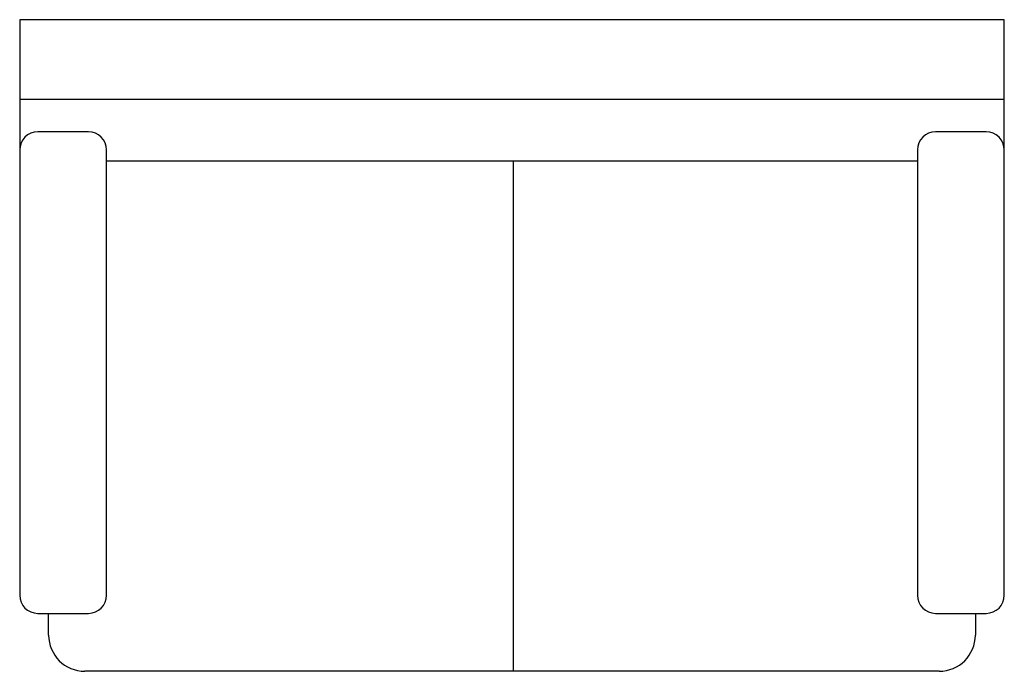
# Model space of a CAD drawing. Units: inches. Extents: x 5599 to 6959, y 44852 to 45752.
import ezdxf

# ---------------------------------------------------------------- set-up
doc = ezdxf.new("R2010")
doc.units = ezdxf.units.IN
doc.header["$MEASUREMENT"] = 0
doc.layers.add('freecads.com', color=7, linetype='Continuous')

msp = doc.modelspace()

# ---------------------------------------------------------------- linework, layer by layer
at = {"layer": 'freecads.com'}
for p, q in [((6959.4, 45752.5), (5599, 45752.5)), ((5599, 45752.5), (5599, 44957.5)), ((6959.4, 44957.5), (6959.4, 45752.5)), ((5599, 45642.5), (6959.4, 45642.5)), ((5694, 45597.5), (5624, 45597.5)), ((6934.4, 45597.5), (6864.4, 45597.5)), ((5719, 44957.5), (5719, 45572.5)), ((6839.4, 45572.5), (6839.4, 44957.5)), ((5718.7, 45557.5), (6839.8, 45557.5)), ((6281.1, 44852.5), (6281.1, 45557.5)), ((6281.1, 44855.8), (6281.1, 45557.5)), ((5624, 44932.5), (5639, 44932.5)), ((5639, 44902.5), (5639, 44932.5)), ((5639, 44932.5), (5694, 44932.5)), ((6864.4, 44932.5), (6919.4, 44932.5)), ((6919.4, 44932.5), (6919.4, 44902.5)), ((6919.4, 44932.5), (6934.4, 44932.5)), ((6869.4, 44852.5), (5689, 44852.5))]:
    msp.add_line(p, q, dxfattribs=at)
for centre, radius, start, end in [((5624, 45572.5), 25, 90, 180), ((5694, 45572.5), 25, 0, 90), ((6864.4, 45572.5), 25, 90, 180), ((6934.4, 45572.5), 25, 0, 90), ((5624, 44957.5), 25, 180, 270), ((5694, 44957.5), 25, 270, 0), ((6864.4, 44957.5), 25, 180, 270), ((6934.4, 44957.5), 25, 270, 0), ((5689, 44902.5), 50, 180, 270), ((6869.4, 44902.5), 50, 270, 0)]:
    msp.add_arc(centre, radius, start, end, dxfattribs=at)

doc.saveas('drawing.dxf')
